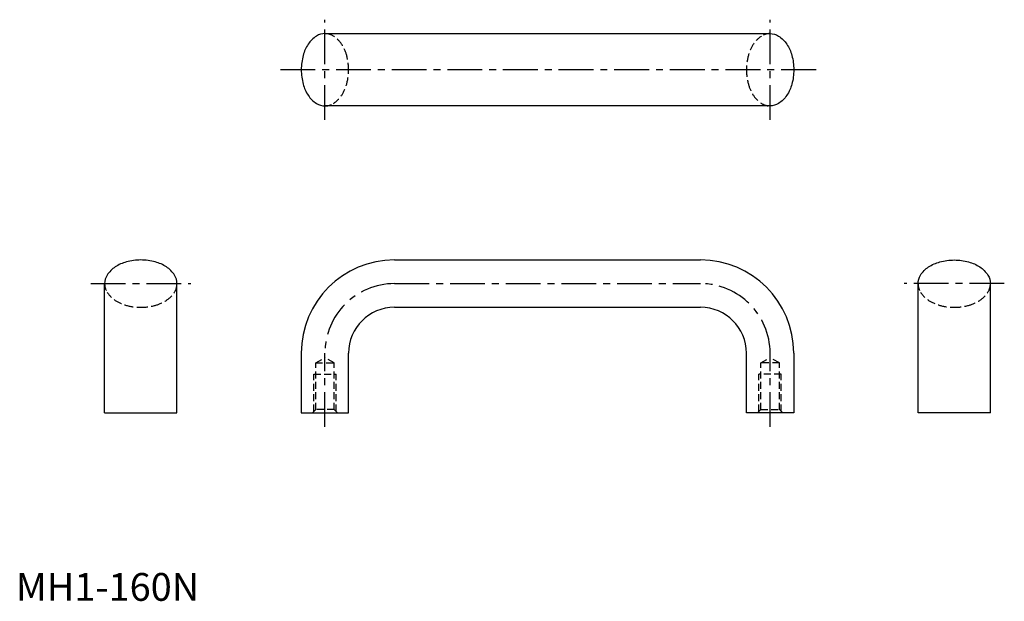
# Model space of a CAD drawing. Extents: x 1 to 355, y 0 to 209.
import ezdxf

# ---------------------------------------------------------------- set-up
doc = ezdxf.new("R2010")
doc.units = 0
doc.header["$LTSCALE"] = 10
doc.linetypes.add('CENTER', pattern=[2, 1.25, -0.25, 0.25, -0.25])
doc.linetypes.add('HIDDEN', pattern=[0.375, 0.25, -0.125])
doc.layers.get('0').update_dxf_attribs({"linetype": 'CONTINUOUS'})
doc.layers.add('1', color=1, linetype='CENTER')
doc.layers.add('2', color=2, linetype='HIDDEN')
doc.styles.add('STANDARD1', font='txt')

msp = doc.modelspace()

# ---------------------------------------------------------------- linework, layer by layer
for p, q in [((111.08, 203.92), (271.08, 203.92)), ((271.08, 177.92), (111.08, 177.92)), ((136.08, 122.53), (246.08, 122.53)), ((31.91, 67.53), (31.91, 114.03)), ((57.91, 67.53), (57.91, 114.03)), ((324.26, 67.53), (324.26, 114.03)), ((350.26, 67.53), (350.26, 114.03)), ((136.08, 105.53), (246.08, 105.53)), ((102.58, 89.03), (102.58, 67.53)), ((119.58, 67.53), (119.58, 89.03)), ((262.58, 67.53), (262.58, 89.03)), ((279.58, 89.03), (279.58, 67.53)), ((31.91, 67.53), (57.91, 67.53)), ((102.58, 67.53), (119.58, 67.53)), ((279.58, 67.53), (262.58, 67.53)), ((350.26, 67.53), (324.26, 67.53))]:
    msp.add_line(p, q)
for points in [[(111.08, 203.92, 0.142118), (108.04, 203.04, 0.107165), (105.07, 200.11, 0.078809), (103.27, 196.1, 0.066218), (102.58, 190.92, 0.066218), (103.27, 185.74, 0.078809), (105.07, 181.73, 0.107165), (108.04, 178.81, 0.142118), (111.08, 177.92, 0.142118)], [(271.08, 203.92, -0.142118), (274.13, 203.04, -0.107165), (277.09, 200.11, -0.078809), (278.9, 196.1, -0.066218), (279.58, 190.92, -0.066218), (278.9, 185.74, -0.078809), (277.09, 181.73, -0.107165), (274.13, 178.81, -0.142118), (271.08, 177.92, -0.142118)], [(57.91, 114.03, 0.142118), (57.03, 117.07, 0.107165), (54.1, 120.04, 0.078809), (50.09, 121.84, 0.066218), (44.91, 122.53, 0.066218), (39.73, 121.84, 0.078809), (35.72, 120.04, 0.107165), (32.79, 117.07, 0.142118), (31.91, 114.03, 0.142118)], [(324.26, 114.03, -0.142118), (325.14, 117.07, -0.107165), (328.07, 120.04, -0.078809), (332.08, 121.84, -0.066218), (337.26, 122.53, -0.066218), (342.44, 121.84, -0.078809), (346.45, 120.04, -0.107165), (349.38, 117.07, -0.142118), (350.26, 114.03, -0.142118)]]:
    msp.add_lwpolyline(points, format="xyb")
for centre, radius, start, end in [((136.08, 89.03), 33.5, 90, 180), ((246.08, 89.03), 33.5, 0, 90), ((136.08, 89.03), 16.5, 90, 180), ((246.08, 89.03), 16.5, 0, 90)]:
    msp.add_arc(centre, radius, start, end)
at = {"layer": '1'}
for p, q in [((111.08, 172.92), (111.08, 208.92)), ((271.08, 172.92), (271.08, 208.92)), ((287.58, 190.92), (94.58, 190.92)), ((26.91, 114.03), (62.91, 114.03)), ((136.08, 114.03), (246.08, 114.03)), ((355.26, 114.03), (319.26, 114.03)), ((111.08, 62.53), (111.08, 89.03)), ((271.08, 62.53), (271.08, 89.03))]:
    msp.add_line(p, q, dxfattribs=at)
for centre, start, end in [((136.08, 89.03), 90, 180), ((246.08, 89.03), 0, 90)]:
    msp.add_arc(centre, 25, start, end, dxfattribs=at)
at = {"layer": '2'}
for p, q in [((107.76, 85.53), (111.08, 87.45)), ((107.76, 85.53), (114.41, 85.53)), ((107.76, 68.73), (107.76, 85.53)), ((114.41, 85.53), (111.08, 87.45)), ((114.41, 68.73), (114.41, 85.53)), ((267.76, 85.53), (271.08, 87.45)), ((267.76, 68.73), (267.76, 85.53)), ((274.41, 85.53), (267.76, 85.53)), ((274.41, 85.53), (271.08, 87.45)), ((274.41, 68.73), (274.41, 85.53)), ((107.08, 81.53), (115.08, 81.53)), ((107.08, 68.05), (107.08, 81.53)), ((115.08, 68.05), (115.08, 81.53)), ((267.08, 68.05), (267.08, 81.53)), ((275.08, 81.53), (267.08, 81.53)), ((275.08, 68.05), (275.08, 81.53)), ((107.76, 68.73), (106.56, 67.53)), ((114.41, 68.73), (107.76, 68.73)), ((115.61, 67.53), (114.41, 68.73)), ((266.56, 67.53), (267.76, 68.73)), ((267.76, 68.73), (274.41, 68.73)), ((274.41, 68.73), (275.61, 67.53))]:
    msp.add_line(p, q, dxfattribs=at)
for points in [[(111.08, 203.92, -0.142118), (114.13, 203.04, -0.107165), (117.09, 200.11, -0.078809), (118.9, 196.1, -0.066218), (119.58, 190.92, -0.066218), (118.9, 185.74, -0.078809), (117.09, 181.73, -0.107165), (114.13, 178.81, -0.142118), (111.08, 177.92, -0.142118)], [(271.08, 203.92, 0.142118), (268.04, 203.04, 0.107165), (265.07, 200.11, 0.078809), (263.27, 196.1, 0.066218), (262.58, 190.92, 0.066218), (263.27, 185.74, 0.078809), (265.07, 181.73, 0.107165), (268.04, 178.81, 0.142118), (271.08, 177.92, 0.142118)], [(57.91, 114.03, -0.142118), (57.03, 110.98, -0.107165), (54.1, 108.02, -0.078809), (50.09, 106.22, -0.066218), (44.91, 105.53, -0.066218), (39.73, 106.22, -0.078809), (35.72, 108.02, -0.107165), (32.79, 110.98, -0.142118), (31.91, 114.03, -0.142118)], [(324.26, 114.03, 0.142118), (325.14, 110.98, 0.107165), (328.07, 108.02, 0.078809), (332.08, 106.22, 0.066218), (337.26, 105.53, 0.066218), (342.44, 106.22, 0.078809), (346.45, 108.02, 0.107165), (349.38, 110.98, 0.142118), (350.26, 114.03, 0.142118)]]:
    msp.add_lwpolyline(points, format="xyb", dxfattribs=at)

# ---------------------------------------------------------------- texts
at = {"color": 3, "style": 'STANDARD1'}
msp.add_text('MH1-160N', height=10, dxfattribs=at).set_placement((0, 0))

doc.saveas('drawing.dxf')
